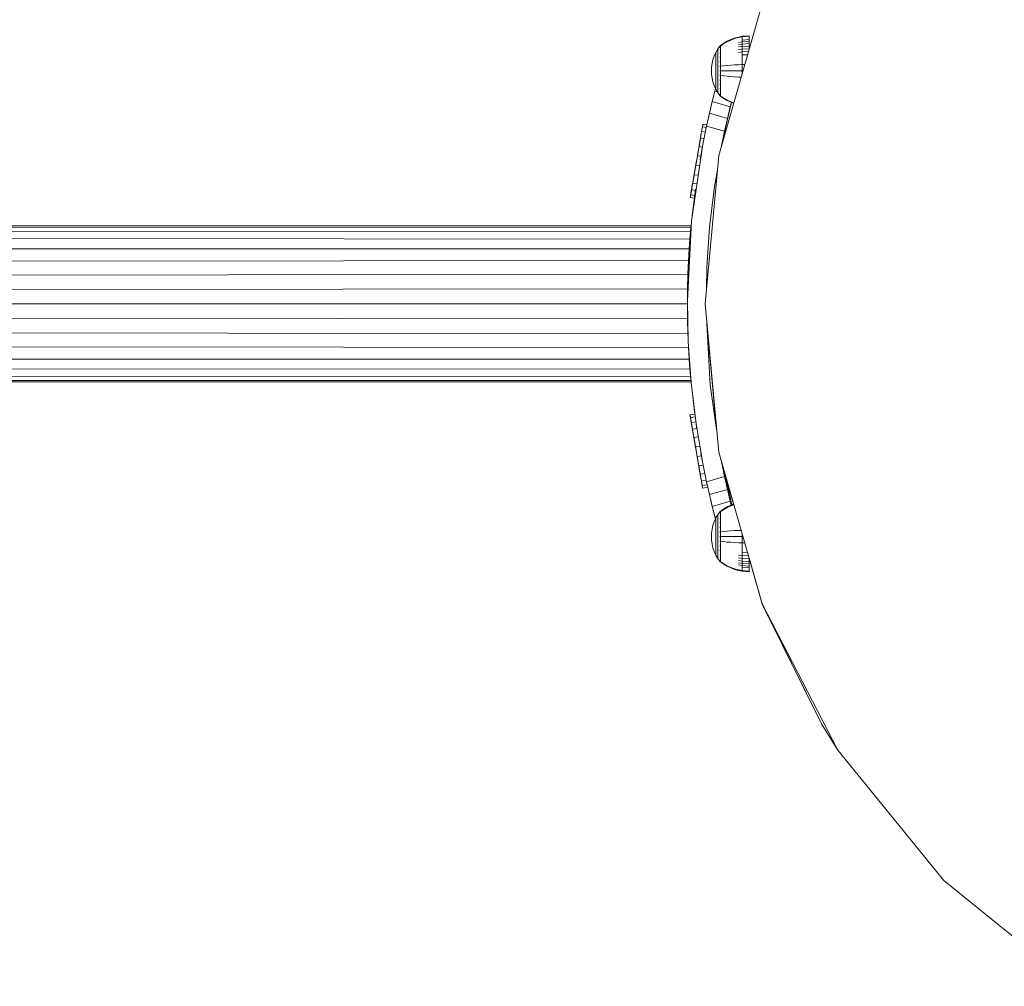
# Model space of a CAD drawing. Units: millimetres. Extents: x -1897 to 578302, y -2653 to 596964.
# Drawn here: x 821 to 1032, y 4241 to 4448 of the extents above; entities that cross this region are included whole.
import ezdxf

# ---------------------------------------------------------------- set-up
doc = ezdxf.new("R2010")
doc.units = ezdxf.units.MM
doc.layers.add('Контур', color=7, linetype='Continuous', lineweight=15)

msp = doc.modelspace()

# ---------------------------------------------------------------- linework, layer by layer
at = {"layer": 'Контур'}
for p, q in [((970.577, 4418.983), (979.942, 4451.556)), ((972.424, 4443.527), (971.679, 4443.094)), ((971.679, 4442.995), (972.424, 4443.42)), ((973.197, 4443.892), (972.424, 4443.527)), ((972.424, 4443.42), (973.197, 4443.78)), ((973.99, 4444.189), (973.197, 4443.892)), ((973.197, 4443.78), (973.99, 4444.072)), ((974.793, 4444.417), (973.99, 4444.189)), ((973.99, 4444.072), (974.793, 4444.296)), ((975.598, 4444.577), (974.793, 4444.417)), ((974.793, 4444.296), (975.598, 4444.453)), ((975.598, 4443.368), (974.793, 4443.234)), ((977.094, 4444.7), (975.598, 4444.577)), ((975.598, 4444.577), (975.598, 4444.453)), ((977.094, 4444.574), (975.598, 4444.453)), ((975.598, 4444.453), (975.598, 4444.29)), ((975.598, 4444.29), (975.598, 4444.056)), ((975.598, 4444.056), (975.598, 4443.748)), ((977.094, 4443.857), (975.598, 4443.748)), ((975.598, 4443.748), (975.598, 4443.368)), ((977.094, 4443.47), (975.598, 4443.368)), ((975.598, 4443.368), (975.598, 4442.918)), ((977.094, 4444.7), (977.094, 4444.574)), ((977.094, 4444.574), (977.094, 4444.409)), ((977.094, 4444.409), (977.094, 4444.17)), ((977.094, 4444.17), (977.094, 4443.857)), ((977.094, 4443.857), (977.094, 4443.47)), ((977.094, 4443.47), (977.094, 4443.013)), ((969.615, 4440.331), (969.973, 4441.117)), ((969.973, 4441.117), (970.414, 4441.875)), ((969.973, 4441.117), (969.973, 4441.101)), ((969.973, 4441.101), (969.973, 4441.051)), ((969.973, 4440.964), (969.973, 4441.051)), ((970.9, 4442.54), (970.414, 4441.875)), ((970.414, 4441.875), (970.414, 4441.856)), ((970.414, 4441.856), (970.414, 4441.796)), ((970.414, 4441.693), (970.414, 4441.796)), ((970.414, 4441.544), (970.414, 4441.693)), ((970.414, 4441.348), (970.414, 4441.544)), ((970.414, 4441.106), (970.414, 4441.348)), ((970.414, 4440.82), (970.414, 4441.106)), ((970.908, 4442.552), (970.9, 4442.545)), ((970.9, 4442.545), (970.9, 4442.536)), ((970.9, 4442.465), (970.9, 4442.455)), ((970.9, 4442.455), (970.908, 4442.462)), ((970.9, 4442.455), (970.9, 4442.428)), ((970.9, 4442.455), (970.908, 4442.447)), ((970.9, 4442.455), (970.904, 4442.443)), ((970.9, 4442.195), (970.9, 4442.167)), ((970.9, 4442.167), (970.908, 4442.173)), ((970.9, 4442.167), (970.9, 4442.122)), ((970.9, 4442.167), (970.908, 4442.146)), ((970.9, 4442.167), (970.904, 4442.144)), ((970.9, 4441.712), (970.9, 4441.667)), ((970.9, 4441.667), (970.908, 4441.673)), ((970.9, 4441.667), (970.9, 4441.608)), ((970.9, 4441.667), (970.908, 4441.634)), ((970.9, 4441.667), (970.904, 4441.635)), ((970.937, 4442.591), (970.908, 4442.552)), ((970.937, 4442.591), (970.988, 4442.653)), ((971.047, 4442.653), (970.988, 4442.653)), ((970.988, 4442.653), (970.988, 4442.631)), ((970.988, 4442.631), (970.988, 4442.561)), ((970.988, 4442.561), (970.988, 4442.441)), ((970.988, 4442.441), (970.988, 4442.267)), ((970.988, 4442.267), (970.988, 4442.039)), ((970.988, 4442.039), (970.988, 4441.757)), ((971.047, 4442.039), (970.988, 4442.039)), ((970.988, 4441.757), (970.988, 4441.424)), ((971.047, 4441.757), (970.988, 4441.757)), ((970.988, 4441.424), (970.988, 4441.044)), ((971.047, 4441.424), (970.988, 4441.424)), ((971.679, 4443.094), (971.047, 4442.653)), ((971.047, 4442.561), (971.679, 4442.995)), ((975.598, 4442.918), (974.793, 4442.794)), ((975.598, 4442.404), (974.793, 4442.291)), ((975.598, 4441.834), (974.793, 4441.734)), ((975.598, 4441.218), (974.793, 4441.131)), ((977.094, 4443.013), (975.598, 4442.918)), ((975.598, 4442.918), (975.598, 4442.404)), ((977.094, 4442.491), (975.598, 4442.404)), ((975.598, 4442.404), (975.598, 4441.834)), ((977.094, 4441.912), (975.598, 4441.834)), ((975.598, 4441.834), (975.598, 4441.218)), ((976.988, 4441.281), (975.598, 4441.218)), ((975.598, 4441.218), (975.598, 4440.566)), ((977.094, 4443.013), (977.094, 4442.491)), ((977.094, 4442.491), (977.094, 4441.912)), ((977.094, 4441.912), (977.094, 4441.651)), ((969.154, 4438.727), (969.342, 4439.53)), ((969.342, 4439.53), (969.615, 4440.331)), ((969.973, 4440.839), (969.973, 4440.964)), ((969.973, 4440.675), (969.973, 4440.839)), ((969.973, 4440.472), (969.973, 4440.675)), ((969.973, 4440.232), (969.973, 4440.472)), ((969.973, 4439.958), (969.973, 4440.232)), ((969.973, 4439.654), (969.973, 4439.958)), ((969.973, 4439.325), (969.973, 4439.654)), ((969.973, 4438.977), (969.973, 4439.325)), ((969.973, 4438.616), (969.973, 4438.977)), ((970.414, 4440.494), (970.414, 4440.82)), ((970.414, 4440.131), (970.414, 4440.494)), ((970.414, 4439.74), (970.414, 4440.131)), ((970.414, 4439.325), (970.414, 4439.74)), ((970.414, 4438.895), (970.414, 4439.325)), ((970.9, 4441.027), (970.9, 4440.968)), ((970.9, 4440.968), (970.908, 4440.972)), ((970.9, 4440.968), (970.9, 4440.894)), ((970.9, 4440.968), (970.908, 4440.923)), ((970.9, 4440.968), (970.904, 4440.927)), ((970.9, 4440.181), (970.9, 4440.106)), ((970.9, 4440.106), (970.909, 4440.11)), ((970.9, 4440.106), (970.9, 4440.019)), ((970.9, 4440.106), (970.909, 4440.053)), ((970.9, 4440.106), (970.904, 4440.058)), ((970.9, 4439.228), (970.9, 4439.142)), ((970.9, 4439.142), (970.909, 4439.144)), ((970.9, 4439.142), (970.9, 4439.043)), ((970.9, 4439.142), (970.908, 4439.084)), ((970.9, 4439.142), (970.904, 4439.088)), ((970.988, 4441.044), (970.988, 4440.622)), ((971.047, 4441.044), (970.988, 4441.044)), ((970.988, 4440.622), (970.988, 4440.165)), ((971.047, 4440.622), (970.988, 4440.622)), ((970.988, 4440.165), (970.988, 4439.682)), ((971.047, 4440.165), (970.988, 4440.165)), ((970.988, 4439.682), (970.988, 4439.181)), ((971.047, 4439.682), (970.988, 4439.682)), ((970.988, 4439.181), (970.988, 4438.671)), ((976.795, 4440.611), (975.598, 4440.566)), ((975.598, 4440.566), (975.598, 4439.889)), ((975.598, 4439.889), (975.598, 4439.2)), ((975.598, 4439.2), (975.598, 4438.509)), ((969.044, 4437.933), (969.01, 4437.159)), ((969.044, 4436.385), (969.01, 4437.159)), ((969.044, 4437.933), (969.154, 4438.727)), ((969.973, 4438.248), (969.973, 4438.616)), ((969.973, 4437.879), (969.973, 4438.248)), ((969.973, 4437.515), (969.973, 4437.879)), ((969.973, 4437.159), (969.973, 4437.515)), ((969.973, 4436.803), (969.973, 4437.159)), ((970.414, 4438.457), (970.414, 4438.895)), ((970.414, 4438.017), (970.414, 4438.457)), ((970.414, 4437.583), (970.414, 4438.017)), ((970.414, 4437.159), (970.414, 4437.583)), ((970.414, 4436.735), (970.414, 4437.159)), ((970.9, 4438.236), (970.9, 4438.139)), ((970.9, 4438.139), (970.909, 4438.14)), ((970.9, 4438.139), (970.9, 4438.03)), ((970.9, 4437.262), (970.9, 4437.159)), ((970.9, 4437.159), (970.9, 4437.056)), ((970.9, 4437.159), (970.908, 4437.159)), ((970.988, 4438.671), (970.988, 4438.159)), ((970.988, 4438.159), (970.988, 4437.653)), ((970.988, 4437.653), (970.988, 4437.159)), ((970.988, 4437.159), (970.988, 4436.665)), ((971.047, 4438.159), (971.679, 4438.239)), ((971.047, 4437.159), (971.679, 4437.159)), ((971.679, 4438.239), (972.424, 4438.318)), ((971.679, 4437.159), (972.424, 4437.159)), ((972.424, 4438.318), (973.197, 4438.384)), ((972.424, 4437.159), (973.197, 4437.159)), ((973.197, 4438.384), (973.99, 4438.438)), ((973.197, 4437.159), (973.99, 4437.159)), ((973.99, 4438.438), (974.793, 4438.48)), ((973.99, 4437.159), (974.793, 4437.159)), ((975.598, 4438.509), (974.793, 4438.48)), ((975.598, 4437.159), (974.793, 4437.159)), ((976.193, 4438.518), (975.598, 4438.509)), ((975.598, 4438.509), (975.598, 4437.159)), ((975.598, 4437.159), (975.598, 4436.446)), ((975.803, 4437.159), (975.598, 4437.159)), ((969.154, 4435.591), (969.044, 4436.385)), ((969.342, 4434.788), (969.154, 4435.591)), ((969.615, 4433.987), (969.342, 4434.788)), ((969.973, 4436.439), (969.973, 4436.803)), ((969.973, 4436.07), (969.973, 4436.439)), ((969.973, 4435.702), (969.973, 4436.07)), ((969.973, 4435.341), (969.973, 4435.702)), ((969.973, 4434.993), (969.973, 4435.341)), ((969.973, 4434.664), (969.973, 4434.993)), ((970.414, 4436.301), (970.414, 4436.735)), ((970.414, 4435.861), (970.414, 4436.301)), ((970.414, 4435.423), (970.414, 4435.861)), ((970.414, 4434.993), (970.414, 4435.423)), ((970.414, 4434.578), (970.414, 4434.993)), ((970.9, 4436.288), (970.9, 4436.179)), ((970.9, 4436.179), (970.9, 4436.082)), ((970.9, 4436.179), (970.909, 4436.178)), ((970.9, 4436.179), (970.909, 4436.118)), ((970.9, 4436.179), (970.904, 4436.125)), ((970.9, 4435.276), (970.9, 4435.176)), ((970.9, 4435.176), (970.9, 4435.091)), ((970.9, 4435.176), (970.909, 4435.174)), ((970.9, 4435.176), (970.908, 4435.115)), ((970.9, 4435.176), (970.904, 4435.126)), ((970.988, 4436.665), (970.988, 4436.159)), ((970.988, 4436.159), (970.988, 4435.647)), ((970.988, 4435.647), (970.988, 4435.137)), ((970.988, 4435.137), (970.988, 4434.636)), ((971.047, 4436.159), (971.679, 4436.079)), ((971.679, 4436.079), (972.424, 4436)), ((972.424, 4436), (973.197, 4435.934)), ((973.197, 4435.934), (973.99, 4435.88)), ((973.99, 4435.88), (974.793, 4435.838)), ((975.417, 4435.816), (974.793, 4435.838)), ((969.776, 4432.788), (969.209, 4430.583)), ((969.776, 4432.789), (969.549, 4431.905)), ((969.973, 4433.201), (969.615, 4433.987)), ((969.919, 4433.319), (969.776, 4432.788)), ((969.919, 4433.319), (969.776, 4432.789)), ((970.302, 4432.635), (969.776, 4432.788)), ((969.973, 4434.36), (969.973, 4434.664)), ((969.973, 4434.086), (969.973, 4434.36)), ((969.973, 4433.846), (969.973, 4434.086)), ((969.973, 4433.643), (969.973, 4433.846)), ((969.973, 4433.479), (969.973, 4433.643)), ((969.973, 4433.354), (969.973, 4433.479)), ((969.973, 4433.267), (969.973, 4433.354)), ((969.973, 4433.217), (969.973, 4433.267)), ((969.973, 4433.201), (969.973, 4433.217)), ((970.414, 4432.443), (969.973, 4433.201)), ((970.414, 4434.187), (970.414, 4434.578)), ((970.414, 4433.824), (970.414, 4434.187)), ((970.414, 4433.498), (970.414, 4433.824)), ((970.414, 4433.212), (970.414, 4433.498)), ((970.414, 4432.97), (970.414, 4433.212)), ((970.414, 4432.774), (970.414, 4432.97)), ((970.414, 4432.625), (970.414, 4432.774)), ((970.414, 4432.522), (970.414, 4432.625)), ((970.9, 4434.3), (970.9, 4434.212)), ((970.9, 4434.212), (970.9, 4434.137)), ((970.9, 4434.212), (970.909, 4434.208)), ((970.9, 4434.212), (970.909, 4434.154)), ((970.9, 4434.212), (970.904, 4434.167)), ((970.9, 4433.424), (970.9, 4433.35)), ((970.9, 4433.35), (970.9, 4433.291)), ((970.9, 4433.35), (970.908, 4433.346)), ((970.9, 4433.35), (970.908, 4433.302)), ((970.9, 4433.35), (970.904, 4433.314)), ((970.9, 4432.71), (970.9, 4432.651)), ((970.9, 4432.651), (970.9, 4432.606)), ((970.9, 4432.651), (970.908, 4432.645)), ((970.9, 4432.651), (970.908, 4432.613)), ((970.9, 4432.651), (970.904, 4432.623)), ((970.988, 4434.636), (970.988, 4434.153)), ((971.047, 4434.636), (970.988, 4434.636)), ((970.988, 4434.153), (970.988, 4433.696)), ((971.047, 4434.153), (970.988, 4434.153)), ((970.988, 4433.696), (970.988, 4433.274)), ((971.047, 4433.696), (970.988, 4433.696)), ((970.988, 4433.274), (970.988, 4432.894)), ((971.047, 4433.274), (970.988, 4433.274)), ((970.988, 4432.894), (970.988, 4432.561)), ((971.047, 4432.894), (970.988, 4432.894)), ((968.597, 4428.06), (969.209, 4430.583)), ((973.053, 4429.468), (969.209, 4430.583)), ((970.414, 4432.462), (970.414, 4432.522)), ((970.414, 4432.443), (970.414, 4432.462)), ((970.9, 4431.778), (970.414, 4432.443)), ((970.9, 4432.196), (970.9, 4432.151)), ((970.9, 4432.151), (970.9, 4432.123)), ((970.9, 4432.151), (970.908, 4432.145)), ((970.9, 4432.151), (970.908, 4432.125)), ((970.9, 4432.151), (970.904, 4432.133)), ((970.9, 4431.89), (970.9, 4431.863)), ((970.9, 4431.853), (970.9, 4431.863)), ((970.9, 4431.863), (970.908, 4431.856)), ((970.9, 4431.773), (970.9, 4431.782)), ((970.9, 4431.773), (970.908, 4431.766)), ((970.937, 4431.727), (970.908, 4431.766)), ((970.988, 4431.665), (970.937, 4431.727)), ((970.988, 4432.561), (970.988, 4432.279)), ((971.047, 4432.561), (970.988, 4432.561)), ((970.988, 4432.279), (970.988, 4432.051)), ((971.047, 4432.279), (970.988, 4432.279)), ((970.988, 4432.051), (970.988, 4431.877)), ((970.988, 4431.877), (970.988, 4431.757)), ((970.988, 4431.687), (970.988, 4431.757)), ((970.988, 4431.687), (970.988, 4431.665)), ((970.988, 4431.665), (971.047, 4431.665)), ((971.047, 4431.757), (971.679, 4431.323)), ((971.047, 4431.665), (971.679, 4431.224)), ((971.679, 4431.323), (972.424, 4430.898)), ((971.679, 4431.224), (972.424, 4430.791)), ((972.424, 4430.898), (973.197, 4430.538)), ((972.424, 4430.791), (973.197, 4430.426)), ((973.197, 4430.538), (973.832, 4430.304)), ((968.871, 4429.188), (968.597, 4428.061)), ((973.053, 4429.468), (971.189, 4421.111)), ((973.053, 4429.468), (972.444, 4426.944)), ((973.344, 4430.371), (972.73, 4428.017)), ((973.344, 4430.371), (972.73, 4428.018)), ((973.29, 4430.391), (973.053, 4429.468)), ((973.197, 4430.426), (973.802, 4430.199)), ((968.597, 4428.06), (967.975, 4425.313)), ((968.499, 4427.628), (968.309, 4426.791)), ((968.498, 4427.621), (968.532, 4427.782)), ((968.513, 4427.69), (968.532, 4427.782)), ((968.552, 4427.862), (968.532, 4427.782)), ((968.597, 4428.061), (968.551, 4427.858)), ((968.597, 4428.06), (972.444, 4426.944)), ((971.825, 4424.196), (972.444, 4426.944)), ((971.876, 4424.192), (972.731, 4428.021)), ((966.911, 4424.15), (966.661, 4422.703)), ((967.086, 4425.166), (966.911, 4424.15)), ((966.911, 4424.15), (967.042, 4424.911)), ((966.911, 4424.15), (966.974, 4424.139)), ((967.086, 4425.166), (967.042, 4424.911)), ((967.077, 4425.114), (967.072, 4425.084)), ((967.077, 4425.114), (967.086, 4425.166)), ((967.176, 4425.683), (967.086, 4425.166)), ((967.086, 4425.166), (967.15, 4425.156)), ((967.141, 4425.482), (967.126, 4425.396)), ((967.176, 4425.683), (967.141, 4425.482)), ((967.914, 4425.023), (967.15, 4425.156)), ((967.176, 4425.683), (967.239, 4425.672)), ((968.025, 4425.537), (967.239, 4425.672)), ((967.373, 4422.447), (967.975, 4425.313)), ((967.975, 4425.313), (971.825, 4424.196)), ((971.229, 4421.328), (971.825, 4424.196)), ((971.389, 4421.809), (971.877, 4424.197)), ((971.389, 4421.809), (971.877, 4424.196)), ((971.389, 4421.809), (971.877, 4424.196)), ((966.661, 4422.703), (966.353, 4420.924)), ((966.353, 4420.924), (966.639, 4422.578)), ((966.819, 4423.621), (966.385, 4421.109)), ((966.528, 4421.937), (966.547, 4422.045)), ((966.668, 4422.748), (966.547, 4422.045)), ((966.639, 4422.578), (966.815, 4423.594)), ((966.661, 4422.703), (966.724, 4422.692)), ((966.846, 4423.773), (966.668, 4422.748)), ((966.701, 4422.939), (966.682, 4422.825)), ((966.701, 4422.939), (966.715, 4423.015)), ((966.701, 4422.939), (966.711, 4422.994)), ((967.4, 4422.575), (966.724, 4422.692)), ((967.702, 4424.013), (966.974, 4424.139)), ((967.162, 4421.38), (967.373, 4422.447)), ((964.741, 4404.915), (967.162, 4421.38)), ((966.009, 4418.934), (966.353, 4420.924)), ((966.165, 4419.833), (966.351, 4420.913)), ((966.439, 4421.422), (966.167, 4419.848)), ((966.353, 4420.924), (966.385, 4421.109)), ((966.353, 4420.924), (966.417, 4420.913)), ((967.057, 4420.802), (966.417, 4420.913)), ((967.162, 4421.38), (966.565, 4418.093)), ((971.179, 4421.079), (971.229, 4421.328)), ((966.009, 4418.934), (965.652, 4416.87)), ((965.652, 4416.87), (966.002, 4418.891)), ((965.659, 4416.907), (966.002, 4418.891)), ((965.934, 4418.497), (965.693, 4417.106)), ((966.167, 4419.848), (965.934, 4418.497)), ((966.002, 4418.891), (966.094, 4419.423)), ((966.009, 4418.934), (966.073, 4418.923)), ((966.165, 4419.833), (966.042, 4419.124)), ((966.696, 4418.816), (966.073, 4418.923)), ((967.655, 4387.139), (970.577, 4418.983)), ((965.017, 4413.194), (965.471, 4415.82)), ((965.285, 4414.744), (965.629, 4416.733)), ((965.471, 4415.82), (965.293, 4414.793)), ((965.307, 4414.871), (965.659, 4416.907)), ((965.652, 4416.87), (965.307, 4414.871)), ((965.471, 4415.82), (965.692, 4417.097)), ((965.659, 4416.907), (965.471, 4415.82)), ((965.473, 4415.834), (965.693, 4417.106)), ((965.629, 4416.733), (965.647, 4416.841)), ((965.652, 4416.87), (965.716, 4416.859)), ((966.367, 4416.746), (965.716, 4416.859)), ((970.298, 4415.943), (969.676, 4412.31)), ((970.298, 4415.943), (969.676, 4412.309)), ((965.307, 4414.871), (964.996, 4413.074)), ((965.227, 4414.408), (965.106, 4413.71)), ((965.281, 4414.721), (965.153, 4413.982)), ((965.281, 4414.721), (965.339, 4415.058)), ((965.307, 4414.871), (965.37, 4414.86)), ((966.067, 4414.74), (965.37, 4414.86)), ((964.497, 4410.185), (964.774, 4411.79)), ((964.561, 4410.554), (964.757, 4411.688)), ((964.742, 4411.602), (964.561, 4410.554)), ((964.764, 4411.734), (964.621, 4410.901)), ((964.741, 4404.915), (965.599, 4411.727)), ((964.742, 4411.602), (965.017, 4413.194)), ((964.996, 4413.074), (964.742, 4411.602)), ((964.742, 4411.602), (964.805, 4411.591)), ((964.745, 4411.621), (964.79, 4411.884)), ((964.984, 4413.005), (964.764, 4411.734)), ((965.565, 4411.459), (964.805, 4411.591)), ((964.996, 4413.074), (965.06, 4413.063)), ((965.777, 4412.939), (965.06, 4413.063)), ((968.636, 4403.641), (969.676, 4412.31)), ((969.676, 4412.309), (968.636, 4403.641)), ((969.676, 4412.309), (968.636, 4403.641)), ((969.676, 4412.309), (969.676, 4412.31)), ((969.676, 4412.309), (969.676, 4412.31)), ((964.465, 4410.002), (964.462, 4409.984)), ((964.462, 4409.984), (964.526, 4409.973)), ((964.561, 4410.554), (964.465, 4410.002)), ((964.465, 4410.002), (964.497, 4410.185)), ((964.465, 4410.002), (964.529, 4409.991)), ((965.36, 4409.829), (964.526, 4409.973)), ((965.362, 4409.847), (964.529, 4409.991)), ((964.549, 4410.489), (964.551, 4410.501)), ((964.551, 4410.501), (964.656, 4411.109)), ((964.561, 4410.554), (964.624, 4410.543)), ((965.432, 4410.403), (964.624, 4410.543)), ((794.655, 4403.883), (964.655, 4403.883)), ((964.626, 4403.57), (794.655, 4403.603)), ((963.856, 4387.801), (964.741, 4404.915)), ((964.456, 4401.491), (964.626, 4403.57)), ((964.456, 4401.49), (964.585, 4403.061)), ((964.626, 4403.57), (964.54, 4402.607)), ((964.583, 4403.044), (964.655, 4403.883)), ((964.583, 4403.043), (964.655, 4403.882)), ((964.655, 4403.883), (964.626, 4403.57)), ((964.655, 4403.882), (964.654, 4403.872)), ((964.655, 4403.882), (964.655, 4403.882)), ((968.033, 4395.021), (968.636, 4403.641)), ((964.54, 4402.607), (794.655, 4402.707)), ((964.41, 4401.033), (794.655, 4401.153)), ((964.233, 4398.359), (964.41, 4401.033)), ((964.41, 4401.033), (964.262, 4398.977)), ((964.335, 4399.902), (964.54, 4402.607)), ((964.335, 4399.901), (964.456, 4401.5)), ((964.54, 4402.607), (964.41, 4401.033)), ((964.262, 4398.977), (794.655, 4398.977)), ((964.081, 4395.207), (964.262, 4398.977)), ((964.262, 4398.977), (964.114, 4396.48)), ((964.233, 4398.358), (964.336, 4399.908)), ((964.081, 4395.206), (964.233, 4398.361)), ((964.114, 4396.48), (794.655, 4396.299)), ((963.985, 4391.532), (964.114, 4396.48)), ((964.114, 4396.48), (963.985, 4393.545)), ((963.985, 4391.531), (964.081, 4395.208)), ((967.933, 4390.164), (968.033, 4395.021)), ((963.985, 4393.545), (794.655, 4393.299)), ((963.899, 4390.355), (963.985, 4393.545)), ((963.985, 4393.545), (963.985, 4390.287)), ((963.899, 4390.355), (794.655, 4390.181)), ((963.899, 4390.355), (963.88, 4388.256)), ((963.87, 4387.133), (794.655, 4387.133)), ((964.037, 4379.065), (963.856, 4387.801)), ((963.87, 4387.147), (963.87, 4387.133)), ((963.87, 4387.133), (963.899, 4383.911)), ((967.655, 4387.139), (967.655, 4387.139)), ((967.655, 4387.138), (967.655, 4387.139)), ((967.655, 4387.139), (967.655, 4387.139)), ((967.655, 4387.139), (970.577, 4355.296)), ((970.577, 4355.295), (967.655, 4387.139)), ((970.577, 4355.295), (967.655, 4387.139)), ((970.577, 4355.296), (967.655, 4387.139)), ((963.899, 4383.911), (794.655, 4384.085)), ((963.899, 4383.911), (963.985, 4380.721)), ((968.721, 4369.749), (968.038, 4382.962)), ((970.129, 4360.175), (968.039, 4382.959)), ((970.129, 4360.175), (968.039, 4382.959)), ((970.128, 4360.178), (968.039, 4382.954)), ((970.128, 4360.179), (968.039, 4382.954)), ((970.128, 4360.181), (968.039, 4382.95)), ((963.985, 4380.721), (794.655, 4380.967)), ((963.985, 4381.599), (963.985, 4380.721)), ((963.985, 4380.721), (964.019, 4379.944)), ((964.114, 4377.786), (794.655, 4377.967)), ((964.654, 4370.248), (964.037, 4379.065)), ((964.093, 4378.268), (964.114, 4377.786)), ((964.107, 4378.071), (964.114, 4377.786)), ((964.114, 4377.786), (964.262, 4375.289)), ((964.208, 4376.617), (964.262, 4375.289)), ((964.215, 4376.458), (964.41, 4373.233)), ((964.262, 4375.289), (794.655, 4375.289)), ((964.262, 4375.289), (964.41, 4373.233)), ((964.368, 4373.925), (964.54, 4371.659)), ((794.655, 4373.113), (964.41, 4373.233)), ((794.655, 4371.559), (964.54, 4371.659)), ((964.41, 4373.233), (964.54, 4371.659)), ((964.456, 4372.775), (964.599, 4371.034)), ((964.54, 4371.659), (964.608, 4370.906)), ((964.567, 4371.421), (964.593, 4371.113)), ((794.655, 4370.663), (964.622, 4370.696)), ((964.644, 4370.383), (794.655, 4370.383)), ((794.655, 4370.382), (964.644, 4370.382)), ((965.717, 4361.381), (964.654, 4370.248)), ((965.465, 4363.487), (964.654, 4370.248)), ((964.654, 4370.248), (964.654, 4370.247)), ((964.654, 4370.247), (965.465, 4363.487)), ((970.129, 4360.172), (968.721, 4369.749)), ((964.411, 4363.305), (964.474, 4363.316)), ((964.414, 4363.287), (964.411, 4363.305)), ((964.414, 4363.287), (964.478, 4363.298)), ((964.509, 4362.735), (964.414, 4363.287)), ((964.414, 4363.287), (964.445, 4363.104)), ((964.445, 4363.104), (964.723, 4361.498)), ((965.465, 4363.487), (964.474, 4363.316)), ((965.467, 4363.469), (964.478, 4363.298)), ((965.534, 4362.912), (964.573, 4362.746)), ((964.498, 4362.8), (964.5, 4362.788)), ((964.5, 4362.788), (964.605, 4362.18)), ((964.509, 4362.735), (964.573, 4362.746)), ((964.691, 4361.688), (964.509, 4362.735)), ((964.509, 4362.735), (964.719, 4361.523)), ((964.713, 4361.556), (964.569, 4362.388)), ((964.691, 4361.688), (964.754, 4361.699)), ((964.945, 4360.215), (964.691, 4361.688)), ((964.694, 4361.666), (965.04, 4359.667)), ((964.947, 4360.2), (964.713, 4361.556)), ((964.741, 4361.396), (965.04, 4359.667)), ((965.661, 4361.855), (964.754, 4361.699)), ((967.238, 4352.499), (965.717, 4361.381)), ((965.842, 4360.546), (965.717, 4361.381)), ((965.717, 4361.381), (965.75, 4361.163)), ((965.717, 4361.381), (965.717, 4361.381)), ((964.885, 4360.56), (964.875, 4360.617)), ((964.885, 4360.56), (964.897, 4360.493)), ((964.945, 4360.215), (965.009, 4360.226)), ((965.256, 4358.418), (964.945, 4360.215)), ((964.945, 4360.215), (965.266, 4358.36)), ((964.947, 4360.2), (965.087, 4359.392)), ((965.233, 4358.546), (964.947, 4360.2)), ((965.868, 4360.375), (965.009, 4360.226)), ((965.229, 4358.569), (965.04, 4359.667)), ((965.176, 4358.878), (965.42, 4357.469)), ((965.42, 4357.469), (965.221, 4358.616)), ((965.229, 4358.569), (965.338, 4357.94)), ((965.233, 4358.546), (965.577, 4356.556)), ((965.256, 4358.418), (965.319, 4358.429)), ((965.601, 4356.419), (965.256, 4358.418)), ((965.256, 4358.418), (965.608, 4356.382)), ((966.156, 4358.574), (965.319, 4358.429)), ((965.42, 4357.469), (965.64, 4356.192)), ((965.608, 4356.382), (965.42, 4357.469)), ((965.422, 4357.455), (965.642, 4356.184)), ((965.577, 4356.556), (965.596, 4356.448)), ((966.498, 4356.574), (965.665, 4356.43)), ((965.601, 4356.419), (965.665, 4356.43)), ((965.958, 4354.355), (965.601, 4356.419)), ((965.601, 4356.419), (965.95, 4354.399)), ((965.608, 4356.382), (965.95, 4354.399)), ((965.882, 4354.792), (965.642, 4356.184)), ((966.116, 4353.442), (965.882, 4354.792)), ((965.95, 4354.399), (966.042, 4353.866)), ((966.862, 4354.511), (966.021, 4354.366)), ((966.755, 4355.087), (967.238, 4352.499)), ((970.577, 4355.296), (979.942, 4322.723)), ((970.577, 4355.296), (970.577, 4355.295)), ((979.942, 4322.722), (970.577, 4355.295)), ((973.785, 4344.136), (970.577, 4355.295)), ((970.577, 4355.295), (970.577, 4355.295)), ((965.958, 4354.355), (966.021, 4354.366)), ((965.958, 4354.355), (966.302, 4352.365)), ((966.113, 4353.456), (965.991, 4354.164)), ((966.113, 4353.456), (966.3, 4352.376)), ((966.389, 4351.862), (966.116, 4353.442)), ((966.302, 4352.365), (966.365, 4352.376)), ((966.302, 4352.365), (966.334, 4352.18)), ((966.609, 4350.587), (966.302, 4352.365)), ((966.302, 4352.365), (966.588, 4350.711)), ((967.233, 4352.526), (966.365, 4352.376)), ((967.238, 4352.499), (967.373, 4351.819)), ((971.229, 4352.938), (971.173, 4353.22)), ((971.825, 4350.071), (971.229, 4352.938)), ((966.768, 4349.669), (966.334, 4352.18)), ((966.476, 4351.36), (966.496, 4351.244)), ((966.617, 4350.541), (966.496, 4351.244)), ((966.588, 4350.711), (966.763, 4349.695)), ((966.609, 4350.587), (966.673, 4350.598)), ((966.859, 4349.14), (966.609, 4350.587)), ((966.794, 4349.516), (966.617, 4350.541)), ((966.65, 4350.351), (966.63, 4350.465)), ((966.65, 4350.351), (966.663, 4350.274)), ((966.65, 4350.351), (966.66, 4350.295)), ((967.596, 4350.757), (966.673, 4350.598)), ((967.373, 4351.819), (967.975, 4348.953)), ((973.396, 4343.99), (971.966, 4350.462)), ((973.785, 4344.136), (971.968, 4350.455)), ((973.785, 4344.136), (971.968, 4350.454)), ((973.784, 4344.135), (971.97, 4350.447)), ((973.784, 4344.135), (971.97, 4350.446)), ((973.784, 4344.135), (971.97, 4350.445)), ((973.784, 4344.135), (971.97, 4350.445)), ((973.784, 4344.135), (971.972, 4350.439)), ((966.859, 4349.14), (966.923, 4349.15)), ((967.035, 4348.123), (966.859, 4349.14)), ((966.859, 4349.14), (966.991, 4348.379)), ((967.898, 4349.319), (966.923, 4349.15)), ((967.035, 4348.123), (966.991, 4348.379)), ((967.026, 4348.176), (967.021, 4348.207)), ((967.026, 4348.176), (967.035, 4348.123)), ((967.035, 4348.123), (967.099, 4348.134)), ((967.125, 4347.606), (967.035, 4348.123)), ((968.12, 4348.31), (967.099, 4348.134)), ((971.825, 4350.071), (967.975, 4348.953)), ((968.597, 4346.205), (967.975, 4348.953)), ((971.825, 4350.071), (972.444, 4347.323)), ((967.09, 4347.807), (967.075, 4347.893)), ((967.125, 4347.606), (967.09, 4347.807)), ((967.125, 4347.606), (967.188, 4347.617)), ((968.236, 4347.798), (967.188, 4347.617)), ((968.309, 4347.475), (968.236, 4347.798)), ((968.447, 4346.868), (968.501, 4346.617)), ((968.447, 4346.867), (968.501, 4346.617)), ((968.5, 4346.623), (968.501, 4346.617)), ((968.5, 4346.623), (968.501, 4346.617)), ((968.5, 4346.623), (968.501, 4346.617)), ((968.549, 4346.416), (968.501, 4346.617)), ((968.549, 4346.418), (968.501, 4346.617)), ((968.501, 4346.617), (968.501, 4346.617)), ((968.597, 4346.205), (972.444, 4347.323)), ((969.209, 4343.682), (968.597, 4346.205)), ((973.053, 4344.799), (972.444, 4347.323)), ((968.871, 4345.078), (969.209, 4343.683)), ((969.209, 4343.682), (973.053, 4344.799)), ((973.197, 4343.915), (972.424, 4343.55)), ((973.272, 4343.944), (973.053, 4344.799)), ((973.785, 4344.136), (973.197, 4343.915)), ((973.197, 4343.803), (973.816, 4344.031)), ((969.209, 4343.683), (969.177, 4343.816)), ((969.549, 4342.361), (969.209, 4343.683)), ((969.776, 4341.477), (969.209, 4343.682)), ((969.973, 4341.14), (970.414, 4341.898)), ((970.9, 4342.563), (970.414, 4341.898)), ((970.414, 4341.898), (970.414, 4341.879)), ((970.414, 4341.879), (970.414, 4341.819)), ((970.414, 4341.716), (970.414, 4341.819)), ((970.414, 4341.567), (970.414, 4341.716)), ((970.908, 4342.575), (970.9, 4342.568)), ((970.9, 4342.568), (970.9, 4342.559)), ((970.9, 4342.488), (970.9, 4342.478)), ((970.9, 4342.478), (970.908, 4342.485)), ((970.9, 4342.478), (970.9, 4342.451)), ((970.9, 4342.478), (970.908, 4342.47)), ((970.9, 4342.478), (970.904, 4342.466)), ((970.9, 4342.218), (970.9, 4342.19)), ((970.9, 4342.19), (970.908, 4342.196)), ((970.9, 4342.19), (970.9, 4342.145)), ((970.9, 4342.19), (970.908, 4342.169)), ((970.9, 4342.19), (970.904, 4342.167)), ((970.9, 4341.735), (970.9, 4341.69)), ((970.937, 4342.614), (970.908, 4342.575)), ((970.937, 4342.614), (970.988, 4342.676)), ((971.047, 4342.676), (970.988, 4342.676)), ((970.988, 4342.676), (970.988, 4342.654)), ((970.988, 4342.654), (970.988, 4342.584)), ((970.988, 4342.584), (970.988, 4342.464)), ((970.988, 4342.464), (970.988, 4342.29)), ((970.988, 4342.29), (970.988, 4342.062)), ((970.988, 4342.062), (970.988, 4341.78)), ((971.047, 4342.062), (970.988, 4342.062)), ((970.988, 4341.78), (970.988, 4341.447)), ((971.047, 4341.78), (970.988, 4341.78)), ((971.679, 4343.117), (971.047, 4342.676)), ((971.047, 4342.584), (971.679, 4343.018)), ((972.424, 4343.55), (971.679, 4343.117)), ((971.679, 4343.018), (972.424, 4343.443)), ((972.424, 4343.443), (973.197, 4343.803)), ((969.342, 4339.553), (969.615, 4340.354)), ((969.615, 4340.354), (969.973, 4341.14)), ((969.776, 4341.477), (970.25, 4341.615)), ((969.906, 4340.994), (969.776, 4341.477)), ((969.973, 4341.14), (969.973, 4341.124)), ((969.973, 4341.124), (969.973, 4341.074)), ((969.973, 4340.987), (969.973, 4341.074)), ((969.973, 4340.862), (969.973, 4340.987)), ((969.973, 4340.698), (969.973, 4340.862)), ((969.973, 4340.495), (969.973, 4340.698)), ((969.973, 4340.255), (969.973, 4340.495)), ((969.973, 4339.981), (969.973, 4340.255)), ((969.973, 4339.677), (969.973, 4339.981)), ((969.973, 4339.348), (969.973, 4339.677)), ((970.414, 4341.371), (970.414, 4341.567)), ((970.414, 4341.129), (970.414, 4341.371)), ((970.414, 4340.843), (970.414, 4341.129)), ((970.414, 4340.517), (970.414, 4340.843)), ((970.414, 4340.154), (970.414, 4340.517)), ((970.414, 4339.763), (970.414, 4340.154)), ((970.414, 4339.348), (970.414, 4339.763)), ((970.9, 4341.69), (970.908, 4341.696)), ((970.9, 4341.69), (970.9, 4341.631)), ((970.9, 4341.69), (970.908, 4341.657)), ((970.9, 4341.69), (970.904, 4341.658)), ((970.9, 4341.05), (970.9, 4340.991)), ((970.9, 4340.991), (970.908, 4340.995)), ((970.9, 4340.991), (970.9, 4340.917)), ((970.9, 4340.991), (970.908, 4340.946)), ((970.9, 4340.991), (970.904, 4340.95)), ((970.9, 4340.204), (970.9, 4340.129)), ((970.9, 4340.129), (970.909, 4340.133)), ((970.9, 4340.129), (970.9, 4340.042)), ((970.9, 4340.129), (970.909, 4340.076)), ((970.9, 4340.129), (970.904, 4340.081)), ((970.988, 4341.447), (970.988, 4341.067)), ((971.047, 4341.447), (970.988, 4341.447)), ((970.988, 4341.067), (970.988, 4340.645)), ((971.047, 4341.067), (970.988, 4341.067)), ((970.988, 4340.645), (970.988, 4340.188)), ((971.047, 4340.645), (970.988, 4340.645)), ((970.988, 4340.188), (970.988, 4339.705)), ((971.047, 4340.188), (970.988, 4340.188)), ((970.988, 4339.705), (970.988, 4339.204)), ((971.047, 4339.705), (970.988, 4339.705)), ((969.044, 4337.956), (969.01, 4337.182)), ((969.044, 4337.956), (969.154, 4338.75)), ((969.154, 4338.75), (969.342, 4339.553)), ((969.973, 4339), (969.973, 4339.348)), ((969.973, 4338.639), (969.973, 4339)), ((969.973, 4338.271), (969.973, 4338.639)), ((969.973, 4337.902), (969.973, 4338.271)), ((969.973, 4337.538), (969.973, 4337.902)), ((969.973, 4337.182), (969.973, 4337.538)), ((970.414, 4338.918), (970.414, 4339.348)), ((970.414, 4338.48), (970.414, 4338.918)), ((970.414, 4338.04), (970.414, 4338.48)), ((970.414, 4337.606), (970.414, 4338.04)), ((970.414, 4337.182), (970.414, 4337.606)), ((970.9, 4339.251), (970.9, 4339.165)), ((970.9, 4339.165), (970.909, 4339.167)), ((970.9, 4339.165), (970.9, 4339.066)), ((970.9, 4339.165), (970.908, 4339.107)), ((970.9, 4339.165), (970.904, 4339.111)), ((970.9, 4338.259), (970.9, 4338.162)), ((970.9, 4338.162), (970.909, 4338.163)), ((970.9, 4338.162), (970.9, 4338.053)), ((970.988, 4339.204), (970.988, 4338.694)), ((970.988, 4338.694), (970.988, 4338.182)), ((970.988, 4338.182), (970.988, 4337.676)), ((970.988, 4337.676), (970.988, 4337.182)), ((971.047, 4338.182), (971.679, 4338.262)), ((971.679, 4338.262), (972.424, 4338.341)), ((972.424, 4338.341), (973.197, 4338.407)), ((973.197, 4338.407), (973.99, 4338.461)), ((973.99, 4338.461), (974.793, 4338.503)), ((975.399, 4338.525), (974.793, 4338.503)), ((975.598, 4337.832), (975.598, 4337.182)), ((969.044, 4336.408), (969.01, 4337.182)), ((969.154, 4335.614), (969.044, 4336.408)), ((969.342, 4334.811), (969.154, 4335.614)), ((969.973, 4336.826), (969.973, 4337.182)), ((969.973, 4336.462), (969.973, 4336.826)), ((969.973, 4336.093), (969.973, 4336.462)), ((969.973, 4335.725), (969.973, 4336.093)), ((969.973, 4335.364), (969.973, 4335.725)), ((969.973, 4335.016), (969.973, 4335.364)), ((970.414, 4336.758), (970.414, 4337.182)), ((970.414, 4336.324), (970.414, 4336.758)), ((970.414, 4335.884), (970.414, 4336.324)), ((970.414, 4335.446), (970.414, 4335.884)), ((970.414, 4335.016), (970.414, 4335.446)), ((970.9, 4337.285), (970.9, 4337.182)), ((970.9, 4337.182), (970.9, 4337.079)), ((970.9, 4337.182), (970.908, 4337.182)), ((970.9, 4336.311), (970.9, 4336.202)), ((970.9, 4336.202), (970.9, 4336.105)), ((970.9, 4336.202), (970.909, 4336.201)), ((970.9, 4336.202), (970.909, 4336.141)), ((970.9, 4336.202), (970.904, 4336.148)), ((970.988, 4337.182), (970.988, 4336.688)), ((970.988, 4336.688), (970.988, 4336.182)), ((970.988, 4336.182), (970.988, 4335.67)), ((970.988, 4335.67), (970.988, 4335.16)), ((971.047, 4337.182), (971.679, 4337.182)), ((971.047, 4336.182), (971.679, 4336.102)), ((971.679, 4337.182), (972.424, 4337.182)), ((971.679, 4336.102), (972.424, 4336.023)), ((972.424, 4337.182), (973.197, 4337.182)), ((972.424, 4336.023), (973.197, 4335.957)), ((973.197, 4337.182), (973.99, 4337.182)), ((973.197, 4335.957), (973.99, 4335.903)), ((973.99, 4337.182), (974.793, 4337.182)), ((973.99, 4335.903), (974.793, 4335.861)), ((975.598, 4337.182), (974.793, 4337.182)), ((975.598, 4335.832), (974.793, 4335.861)), ((975.598, 4337.182), (975.598, 4335.832)), ((975.785, 4337.182), (975.598, 4337.182)), ((975.598, 4335.832), (975.598, 4335.141)), ((976.175, 4335.824), (975.598, 4335.832)), ((969.615, 4334.01), (969.342, 4334.811)), ((969.973, 4333.224), (969.615, 4334.01)), ((969.973, 4334.687), (969.973, 4335.016)), ((969.973, 4334.383), (969.973, 4334.687)), ((969.973, 4334.109), (969.973, 4334.383)), ((969.973, 4333.869), (969.973, 4334.109)), ((969.973, 4333.666), (969.973, 4333.869)), ((969.973, 4333.502), (969.973, 4333.666)), ((969.973, 4333.377), (969.973, 4333.502)), ((969.973, 4333.29), (969.973, 4333.377)), ((969.973, 4333.24), (969.973, 4333.29)), ((970.414, 4334.601), (970.414, 4335.016)), ((970.414, 4334.21), (970.414, 4334.601)), ((970.414, 4333.847), (970.414, 4334.21)), ((970.414, 4333.521), (970.414, 4333.847)), ((970.414, 4333.235), (970.414, 4333.521)), ((970.9, 4335.299), (970.9, 4335.199)), ((970.9, 4335.199), (970.9, 4335.114)), ((970.9, 4335.199), (970.909, 4335.197)), ((970.9, 4335.199), (970.908, 4335.138)), ((970.9, 4335.199), (970.904, 4335.149)), ((970.9, 4334.323), (970.9, 4334.235)), ((970.9, 4334.235), (970.9, 4334.16)), ((970.9, 4334.235), (970.909, 4334.231)), ((970.9, 4334.235), (970.909, 4334.177)), ((970.9, 4334.235), (970.904, 4334.19)), ((970.9, 4333.447), (970.9, 4333.373)), ((970.9, 4333.373), (970.9, 4333.314)), ((970.9, 4333.373), (970.908, 4333.369)), ((970.9, 4333.373), (970.908, 4333.325)), ((970.9, 4333.373), (970.904, 4333.337)), ((970.988, 4335.16), (970.988, 4334.659)), ((970.988, 4334.659), (970.988, 4334.176)), ((971.047, 4334.659), (970.988, 4334.659)), ((970.988, 4334.176), (970.988, 4333.719)), ((971.047, 4334.176), (970.988, 4334.176)), ((970.988, 4333.719), (970.988, 4333.297)), ((971.047, 4333.719), (970.988, 4333.719)), ((970.988, 4333.297), (970.988, 4332.917)), ((971.047, 4333.297), (970.988, 4333.297)), ((975.598, 4335.141), (975.598, 4334.452)), ((975.598, 4334.452), (975.598, 4333.775)), ((975.598, 4333.775), (975.598, 4333.123)), ((976.777, 4333.731), (975.598, 4333.775)), ((969.973, 4333.224), (969.973, 4333.24)), ((970.414, 4332.466), (969.973, 4333.224)), ((970.414, 4332.993), (970.414, 4333.235)), ((970.414, 4332.797), (970.414, 4332.993)), ((970.414, 4332.648), (970.414, 4332.797)), ((970.414, 4332.545), (970.414, 4332.648)), ((970.414, 4332.485), (970.414, 4332.545)), ((970.414, 4332.466), (970.414, 4332.485)), ((970.9, 4331.801), (970.414, 4332.466)), ((970.9, 4332.733), (970.9, 4332.674)), ((970.9, 4332.674), (970.9, 4332.629)), ((970.9, 4332.674), (970.908, 4332.669)), ((970.9, 4332.674), (970.908, 4332.636)), ((970.9, 4332.674), (970.904, 4332.646)), ((970.9, 4332.219), (970.9, 4332.174)), ((970.9, 4332.174), (970.9, 4332.146)), ((970.9, 4332.174), (970.908, 4332.168)), ((970.9, 4332.174), (970.908, 4332.148)), ((970.9, 4332.174), (970.904, 4332.156)), ((970.9, 4331.914), (970.9, 4331.886)), ((970.9, 4331.876), (970.9, 4331.886)), ((970.9, 4331.886), (970.908, 4331.879)), ((970.9, 4331.796), (970.9, 4331.806)), ((970.9, 4331.796), (970.908, 4331.789)), ((970.937, 4331.75), (970.908, 4331.789)), ((970.988, 4331.688), (970.937, 4331.75)), ((970.988, 4332.917), (970.988, 4332.584)), ((971.047, 4332.917), (970.988, 4332.917)), ((970.988, 4332.584), (970.988, 4332.302)), ((971.047, 4332.584), (970.988, 4332.584)), ((970.988, 4332.302), (970.988, 4332.074)), ((971.047, 4332.302), (970.988, 4332.302)), ((970.988, 4332.074), (970.988, 4331.9)), ((970.988, 4331.9), (970.988, 4331.78)), ((970.988, 4331.71), (970.988, 4331.78)), ((970.988, 4331.71), (970.988, 4331.688)), ((970.988, 4331.688), (971.047, 4331.688)), ((971.047, 4331.78), (971.679, 4331.346)), ((971.047, 4331.688), (971.679, 4331.247)), ((971.679, 4331.346), (972.424, 4330.921)), ((971.679, 4331.247), (972.424, 4330.814)), ((975.598, 4333.123), (974.793, 4333.21)), ((975.598, 4332.507), (974.793, 4332.607)), ((975.598, 4331.937), (974.793, 4332.05)), ((975.598, 4331.423), (974.793, 4331.547)), ((975.598, 4333.123), (975.598, 4332.507)), ((976.97, 4333.061), (975.598, 4333.123)), ((975.598, 4332.507), (975.598, 4331.937)), ((977.094, 4332.429), (975.598, 4332.507)), ((975.598, 4331.937), (975.598, 4331.423)), ((977.094, 4331.85), (975.598, 4331.937)), ((975.598, 4331.423), (975.598, 4330.973)), ((977.094, 4331.328), (975.598, 4331.423)), ((979.942, 4322.722), (977.094, 4332.627)), ((977.094, 4332.627), (977.094, 4332.429)), ((979.942, 4322.72), (977.094, 4332.625)), ((979.942, 4322.72), (977.094, 4332.625)), ((979.942, 4322.718), (977.094, 4332.623)), ((979.942, 4322.718), (977.094, 4332.623)), ((979.942, 4322.718), (977.094, 4332.623)), ((979.942, 4322.718), (977.094, 4332.623)), ((979.942, 4322.716), (977.094, 4332.621)), ((977.094, 4332.429), (977.094, 4331.85)), ((977.094, 4331.85), (977.094, 4331.328)), ((977.094, 4331.328), (977.094, 4330.871)), ((972.424, 4330.921), (973.197, 4330.561)), ((972.424, 4330.814), (973.197, 4330.449)), ((973.197, 4330.561), (973.99, 4330.269)), ((973.197, 4330.449), (973.99, 4330.152)), ((973.99, 4330.269), (974.793, 4330.045)), ((973.99, 4330.152), (974.793, 4329.924)), ((975.598, 4330.973), (974.793, 4331.107)), ((975.598, 4329.888), (974.793, 4330.045)), ((975.598, 4329.764), (974.793, 4329.924)), ((975.598, 4330.973), (975.598, 4330.593)), ((977.094, 4330.871), (975.598, 4330.973)), ((975.598, 4330.593), (975.598, 4330.285)), ((977.094, 4330.484), (975.598, 4330.593)), ((975.598, 4330.285), (975.598, 4330.051)), ((975.598, 4330.051), (975.598, 4329.888)), ((975.598, 4329.888), (975.598, 4329.764)), ((977.094, 4329.767), (975.598, 4329.888)), ((977.094, 4329.641), (975.598, 4329.764)), ((977.094, 4330.871), (977.094, 4330.484)), ((977.094, 4330.484), (977.094, 4330.171)), ((977.094, 4330.171), (977.094, 4329.932)), ((977.094, 4329.932), (977.094, 4329.767)), ((977.094, 4329.767), (977.094, 4329.641)), ((979.942, 4322.723), (996.181, 4291.378)), ((979.942, 4322.723), (979.942, 4322.722)), ((992.655, 4297), (979.942, 4322.722)), ((979.942, 4322.722), (992.655, 4297)), ((979.942, 4322.722), (979.942, 4322.72)), ((992.655, 4296.998), (979.942, 4322.72)), ((979.942, 4322.72), (992.655, 4296.998)), ((979.942, 4322.72), (979.942, 4322.718)), ((979.942, 4322.718), (979.942, 4322.716)), ((979.943, 4322.717), (979.942, 4322.718)), ((992.655, 4296.996), (979.942, 4322.718)), ((979.942, 4322.718), (992.655, 4296.996)), ((979.942, 4322.718), (979.942, 4322.718)), ((979.96, 4322.683), (979.942, 4322.716)), ((992.655, 4297), (992.655, 4296.998)), ((996.181, 4291.378), (992.655, 4297)), ((992.655, 4297), (992.655, 4297)), ((992.655, 4296.998), (992.655, 4296.998)), ((992.655, 4296.998), (992.655, 4296.996)), ((992.655, 4296.996), (992.655, 4296.996)), ((992.655, 4296.996), (996.181, 4291.373)), ((996.181, 4291.371), (996.176, 4291.38)), ((996.181, 4291.378), (1018.912, 4263.396)), ((996.181, 4291.378), (996.181, 4291.373)), ((996.181, 4291.373), (996.181, 4291.371)), ((1018.912, 4263.391), (996.181, 4291.373)), ((996.181, 4291.371), (1018.912, 4263.389)), ((1018.912, 4263.396), (1046.894, 4240.665)), ((1018.912, 4263.396), (1018.912, 4263.391)), ((1018.912, 4263.391), (1018.912, 4263.389)), ((1046.894, 4240.66), (1018.912, 4263.391)), ((1018.912, 4263.389), (1046.894, 4240.659))]:
    msp.add_line(p, q, dxfattribs=at)

doc.saveas('drawing.dxf')
